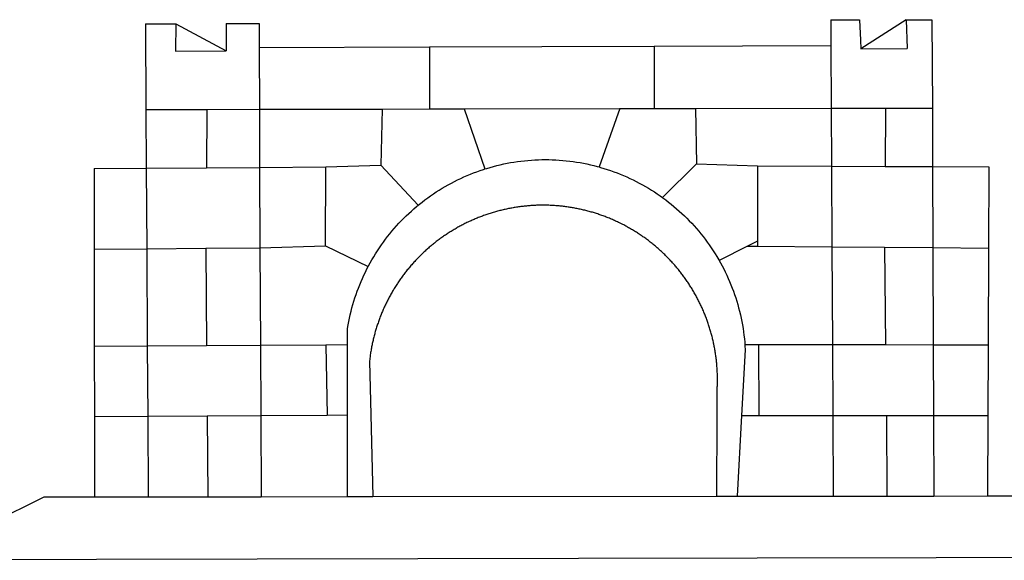
# Model space of a CAD drawing. Extents: x 159623 to 199223, y 1648842 to 1688642.
# Drawn here: x 195651 to 196117, y 1684251 to 1684507 of the extents above; entities that cross this region are included whole.
import ezdxf

# ---------------------------------------------------------------- set-up
doc = ezdxf.new("R2010")
doc.units = 0
doc.header["$MEASUREMENT"] = 0
doc.layers.add('BRAZAO', color=7, linetype='CONTINUOUS')
doc.layers.add('QUATRO_PARTES', color=1, linetype='CONTINUOUS')

# ---------------------------------------------------------------- blocks, each defined once
blk = doc.blocks.new('BRAZAO')
at = {"layer": 'BRAZAO'}
for points in [[(196034.41, 1684507.26), (196048.07, 1684507.25)], [(196034.41, 1684507.26), (196034.48, 1684495.02)], [(196048.07, 1684507.25), (196048.48, 1684497.51)], [(196070.12, 1684507.22), (196048.65, 1684493.39)], [(196070.12, 1684507.22), (196082.31, 1684507.21)], [(196070.12, 1684507.22), (196070.58, 1684493.6)], [(196082.31, 1684507.21), (196082.49, 1684465.46)], [(195710.29, 1684505.25), (195724.7, 1684505.33)], [(195710.29, 1684505.25), (195710.53, 1684464.74)], [(195724.7, 1684505.33), (195724.56, 1684492.36)], [(195724.7, 1684505.33), (195748.51, 1684492.47)], [(195748.45, 1684505.45), (195764.05, 1684505.53)], [(195748.45, 1684505.45), (195748.5, 1684495.56)], [(195764.05, 1684505.53), (195764.1, 1684494.11)], [(195748.5, 1684495.56), (195748.51, 1684492.47)], [(195764.1, 1684494.11), (195844.72, 1684494.38)], [(195764.1, 1684494.11), (195764.22, 1684464.84)], [(195844.72, 1684494.38), (195844.68, 1684465)], [(195844.72, 1684494.38), (195950.92, 1684494.74)], [(195950.92, 1684494.74), (195950.88, 1684465.2)], [(195950.92, 1684494.74), (196034.48, 1684495.02)], [(196034.48, 1684495.02), (196034.63, 1684465.36)], [(196048.48, 1684497.51), (196048.65, 1684493.39)], [(196048.65, 1684493.39), (196070.58, 1684493.6)], [(195724.56, 1684492.36), (195748.51, 1684492.47)], [(195970.47, 1684465.24), (196034.63, 1684465.36)], [(196034.63, 1684465.36), (196060.27, 1684465.41)], [(196034.63, 1684465.36), (196034.78, 1684437.92)], [(196060.27, 1684465.41), (196060.15, 1684437.83)], [(196060.27, 1684465.41), (196082.49, 1684465.46)], [(196082.49, 1684465.46), (196082.6, 1684437.74)], [(195710.53, 1684464.74), (195739.31, 1684464.79)], [(195710.53, 1684464.74), (195710.69, 1684437.04)], [(195739.31, 1684464.79), (195739.21, 1684437.22)], [(195739.31, 1684464.79), (195764.22, 1684464.84)], [(195764.22, 1684464.84), (195822.29, 1684464.95)], [(195764.22, 1684464.84), (195764.34, 1684437.38)], [(195822.29, 1684464.95), (195821.68, 1684438.39)], [(195822.29, 1684464.95), (195844.68, 1684465)], [(195844.68, 1684465), (195861, 1684465.03)], [(195861, 1684465.03), (195934.63, 1684465.17)], [(195861, 1684465.03), (195870.82, 1684436.6)], [(195934.63, 1684465.17), (195924.91, 1684437.55)], [(195934.63, 1684465.17), (195950.88, 1684465.2)], [(195950.88, 1684465.2), (195970.47, 1684465.24)], [(195970.47, 1684465.24), (195970.9, 1684439.11)], [(195739.21, 1684437.22), (195764.34, 1684437.38)], [(195764.34, 1684437.38), (195795.61, 1684437.57)], [(195764.34, 1684437.38), (195764.49, 1684399.36)], [(195795.52, 1684400.24), (195795.61, 1684437.57)], [(195795.61, 1684437.57), (195821.68, 1684438.39)], [(195821.68, 1684438.39), (195839.24, 1684419.41)], [(195870.82, 1684436.6), (195871.76, 1684436.9), (195873.35, 1684437.37), (195874.94, 1684437.81), (195876.54, 1684438.23), (195878.15, 1684438.61), (195879.76, 1684438.97), (195881.38, 1684439.3), (195883, 1684439.6), (195884.63, 1684439.87), (195886.27, 1684440.12), (195887.91, 1684440.33), (195889.55, 1684440.52), (195891.19, 1684440.68), (195892.84, 1684440.81), (195894.49, 1684440.91), (195896.14, 1684440.98), (195897.79, 1684441.02), (195899.45, 1684441.04), (195899.45, 1684441.04), (195901.1, 1684441.02), (195902.75, 1684440.98), (195904.4, 1684440.91), (195906.05, 1684440.81), (195907.7, 1684440.68), (195909.34, 1684440.52), (195910.99, 1684440.33), (195912.62, 1684440.12), (195914.26, 1684439.87), (195915.89, 1684439.6), (195917.51, 1684439.3), (195919.13, 1684438.97), (195920.75, 1684438.61), (195922.35, 1684438.23), (195923.95, 1684437.81), (195924.91, 1684437.55)], [(195924.91, 1684437.55), (195925.54, 1684437.37), (195927.13, 1684436.9), (195928.7, 1684436.4), (195930.27, 1684435.88), (195931.83, 1684435.33), (195933.38, 1684434.75), (195934.91, 1684434.14), (195936.44, 1684433.51), (195937.96, 1684432.85), (195939.46, 1684432.16), (195940.95, 1684431.45), (195942.43, 1684430.72), (195943.9, 1684429.95), (195945.35, 1684429.16), (195946.79, 1684428.35), (195948.21, 1684427.51), (195949.62, 1684426.65), (195951.01, 1684425.76), (195952.39, 1684424.85), (195953.75, 1684423.91), (195954.88, 1684423.1)], [(195970.9, 1684439.11), (195954.88, 1684423.1)], [(195970.9, 1684439.11), (195999.87, 1684438.06)], [(195999.87, 1684438.06), (195999.75, 1684402.48)], [(195999.87, 1684438.06), (196034.78, 1684437.92)], [(196034.78, 1684437.92), (196060.15, 1684437.83)], [(196034.78, 1684437.92), (196034.98, 1684399.76)], [(196060.15, 1684437.83), (196082.6, 1684437.74)], [(196082.6, 1684437.74), (196082.76, 1684399.38)], [(196082.6, 1684437.74), (196109.19, 1684437.64)], [(196109.19, 1684437.64), (196109.04, 1684399.17)], [(195686.04, 1684436.89), (195710.69, 1684437.04)], [(195686.04, 1684436.89), (195686.08, 1684398.65)], [(195710.69, 1684437.04), (195739.21, 1684437.22)], [(195710.69, 1684437.04), (195710.92, 1684398.87)], [(195839.24, 1684419.41), (195839.86, 1684419.93), (195841.16, 1684420.96), (195842.47, 1684421.96), (195843.8, 1684422.95), (195845.14, 1684423.91), (195846.5, 1684424.84), (195847.88, 1684425.76), (195849.27, 1684426.64), (195850.68, 1684427.51), (195852.11, 1684428.35), (195853.54, 1684429.16), (195855, 1684429.95), (195856.46, 1684430.71), (195857.94, 1684431.45), (195859.43, 1684432.16), (195860.94, 1684432.85), (195862.45, 1684433.51), (195863.98, 1684434.14), (195865.52, 1684434.75), (195867.06, 1684435.33), (195868.62, 1684435.88), (195870.19, 1684436.4), (195870.82, 1684436.6)], [(195815.65, 1684390.38), (195815.86, 1684390.79), (195816.65, 1684392.24), (195817.46, 1684393.68), (195818.3, 1684395.1), (195819.16, 1684396.51), (195820.05, 1684397.91), (195820.96, 1684399.29), (195821.9, 1684400.65), (195822.86, 1684401.99), (195823.84, 1684403.32), (195824.84, 1684404.63), (195825.87, 1684405.93), (195826.92, 1684407.2), (195828, 1684408.46), (195829.09, 1684409.7), (195830.21, 1684410.92), (195831.34, 1684412.12), (195832.5, 1684413.3), (195833.68, 1684414.45), (195834.88, 1684415.59), (195836.09, 1684416.71), (195837.33, 1684417.8), (195838.59, 1684418.88), (195839.24, 1684419.41)], [(195979.21, 1684353.32), (195979.15, 1684353.63), (195979.04, 1684354.15), (195978.93, 1684354.68), (195978.81, 1684355.2), (195978.69, 1684355.72), (195978.57, 1684356.24), (195978.44, 1684356.75), (195978.31, 1684357.27), (195978.18, 1684357.79), (195978.04, 1684358.31), (195977.9, 1684358.82), (195977.76, 1684359.34), (195977.61, 1684359.85), (195977.46, 1684360.36), (195977.31, 1684360.87), (195977.15, 1684361.38), (195976.99, 1684361.89), (195976.83, 1684362.4), (195976.67, 1684362.91), (195976.5, 1684363.41), (195976.32, 1684363.92), (195976.15, 1684364.42), (195975.97, 1684364.93), (195975.78, 1684365.43), (195975.6, 1684365.93), (195975.41, 1684366.43), (195975.22, 1684366.93), (195975.02, 1684367.42), (195974.82, 1684367.92), (195974.62, 1684368.41), (195974.42, 1684368.9), (195974.21, 1684369.4), (195974, 1684369.89), (195973.78, 1684370.38), (195973.56, 1684370.86), (195973.34, 1684371.35), (195973.12, 1684371.83), (195972.89, 1684372.32), (195972.66, 1684372.8), (195972.43, 1684373.28), (195972.19, 1684373.76), (195971.95, 1684374.23), (195971.71, 1684374.71), (195971.46, 1684375.18), (195971.21, 1684375.65), (195970.96, 1684376.13), (195970.71, 1684376.59), (195970.45, 1684377.06), (195970.19, 1684377.53), (195969.92, 1684377.99), (195969.66, 1684378.45), (195969.39, 1684378.91), (195969.11, 1684379.37), (195968.84, 1684379.83), (195968.56, 1684380.29), (195968.28, 1684380.74), (195967.99, 1684381.19), (195967.7, 1684381.64), (195967.41, 1684382.09), (195967.12, 1684382.53), (195966.82, 1684382.98), (195966.52, 1684383.42), (195966.22, 1684383.86), (195965.92, 1684384.3), (195965.61, 1684384.73), (195965.3, 1684385.17), (195964.99, 1684385.6), (195964.67, 1684386.03), (195964.35, 1684386.46), (195964.03, 1684386.89), (195963.7, 1684387.31), (195963.38, 1684387.73), (195963.05, 1684388.15), (195962.71, 1684388.57), (195962.38, 1684388.98), (195962.04, 1684389.4), (195961.7, 1684389.81), (195961.36, 1684390.22), (195961.01, 1684390.62), (195960.66, 1684391.03), (195960.31, 1684391.43), (195959.96, 1684391.83), (195959.6, 1684392.23), (195959.24, 1684392.62), (195958.88, 1684393.02), (195958.52, 1684393.41), (195958.15, 1684393.79), (195957.78, 1684394.18), (195957.41, 1684394.56), (195957.04, 1684394.94), (195956.66, 1684395.32), (195956.28, 1684395.7), (195955.9, 1684396.07), (195955.51, 1684396.44), (195955.13, 1684396.81), (195954.74, 1684397.18), (195954.35, 1684397.54), (195953.96, 1684397.9), (195953.56, 1684398.26), (195953.16, 1684398.62), (195952.76, 1684398.97), (195952.36, 1684399.32), (195951.96, 1684399.67), (195951.55, 1684400.02), (195951.14, 1684400.36), (195950.73, 1684400.7), (195950.31, 1684401.04), (195949.9, 1684401.37), (195949.48, 1684401.7), (195949.06, 1684402.03), (195948.64, 1684402.36), (195948.21, 1684402.68), (195947.79, 1684403), (195947.36, 1684403.32), (195946.93, 1684403.64), (195946.5, 1684403.95), (195946.06, 1684404.26), (195945.62, 1684404.57), (195945.19, 1684404.87), (195944.75, 1684405.18), (195944.3, 1684405.47), (195943.86, 1684405.77), (195943.41, 1684406.06), (195942.97, 1684406.35), (195942.52, 1684406.64), (195942.06, 1684406.92), (195941.61, 1684407.21), (195941.15, 1684407.49), (195940.7, 1684407.76), (195940.24, 1684408.03), (195939.78, 1684408.3), (195939.31, 1684408.57), (195938.85, 1684408.83), (195938.38, 1684409.09), (195937.92, 1684409.35), (195937.45, 1684409.6), (195936.98, 1684409.86), (195936.5, 1684410.11), (195936.03, 1684410.35), (195935.55, 1684410.59), (195935.08, 1684410.83), (195934.6, 1684411.07), (195934.12, 1684411.3), (195933.64, 1684411.53), (195933.15, 1684411.76), (195932.67, 1684411.98), (195932.18, 1684412.2), (195931.69, 1684412.42), (195931.2, 1684412.63), (195930.71, 1684412.84), (195930.22, 1684413.05), (195929.73, 1684413.26), (195929.23, 1684413.46), (195928.74, 1684413.66), (195928.24, 1684413.85), (195927.74, 1684414.04), (195927.24, 1684414.23), (195926.74, 1684414.42), (195926.24, 1684414.6), (195925.74, 1684414.78), (195925.24, 1684414.95), (195924.73, 1684415.13), (195924.22, 1684415.3), (195923.72, 1684415.46), (195923.21, 1684415.62), (195922.7, 1684415.78), (195922.19, 1684415.94), (195921.68, 1684416.09), (195921.16, 1684416.24), (195920.65, 1684416.39), (195920.14, 1684416.53), (195919.62, 1684416.67), (195919.1, 1684416.8), (195918.59, 1684416.94), (195918.07, 1684417.07), (195917.55, 1684417.19), (195917.03, 1684417.31), (195916.51, 1684417.43), (195915.99, 1684417.55), (195915.47, 1684417.66), (195914.94, 1684417.77), (195914.42, 1684417.88), (195913.9, 1684417.98), (195913.37, 1684418.08), (195912.85, 1684418.17), (195912.32, 1684418.27), (195911.79, 1684418.35), (195911.27, 1684418.44), (195910.74, 1684418.52), (195910.21, 1684418.6), (195909.68, 1684418.68), (195909.15, 1684418.75), (195908.62, 1684418.81), (195908.09, 1684418.88), (195907.56, 1684418.94), (195907.03, 1684419), (195906.5, 1684419.05), (195905.97, 1684419.1), (195905.44, 1684419.15), (195904.91, 1684419.2), (195904.37, 1684419.24), (195903.84, 1684419.27), (195903.31, 1684419.31), (195902.78, 1684419.34), (195902.24, 1684419.37), (195901.71, 1684419.39), (195901.18, 1684419.41), (195900.64, 1684419.43), (195900.11, 1684419.44), (195899.58, 1684419.45), (195899.04, 1684419.45), (195898.51, 1684419.46), (195898.51, 1684419.46), (195897.97, 1684419.46), (195897.44, 1684419.45), (195896.91, 1684419.44), (195896.37, 1684419.43), (195895.84, 1684419.42), (195895.31, 1684419.4), (195894.77, 1684419.38), (195894.24, 1684419.35), (195893.71, 1684419.33), (195893.17, 1684419.29), (195892.64, 1684419.26), (195892.11, 1684419.22), (195891.58, 1684419.18), (195891.04, 1684419.13), (195890.51, 1684419.08), (195889.98, 1684419.03), (195889.45, 1684418.98), (195888.92, 1684418.92), (195888.39, 1684418.85), (195887.86, 1684418.79), (195887.33, 1684418.72), (195886.8, 1684418.64), (195886.27, 1684418.57), (195885.75, 1684418.49), (195885.22, 1684418.41), (195884.69, 1684418.32), (195884.16, 1684418.23), (195883.64, 1684418.13), (195883.11, 1684418.04), (195882.59, 1684417.94), (195882.07, 1684417.83), (195881.54, 1684417.73), (195881.02, 1684417.62), (195880.5, 1684417.5), (195879.98, 1684417.39), (195879.46, 1684417.26), (195878.94, 1684417.14), (195878.42, 1684417.01), (195877.9, 1684416.88), (195877.39, 1684416.75), (195876.87, 1684416.61), (195876.36, 1684416.47), (195875.84, 1684416.33), (195875.33, 1684416.18), (195874.82, 1684416.03), (195874.3, 1684415.88), (195873.79, 1684415.72), (195873.28, 1684415.56), (195872.78, 1684415.39), (195872.27, 1684415.23), (195871.76, 1684415.06), (195871.26, 1684414.88), (195870.76, 1684414.71), (195870.25, 1684414.53), (195869.75, 1684414.34), (195869.25, 1684414.16), (195868.75, 1684413.97), (195868.26, 1684413.77), (195867.76, 1684413.58), (195867.26, 1684413.38), (195866.77, 1684413.17), (195866.28, 1684412.97), (195865.79, 1684412.76), (195865.3, 1684412.55), (195864.81, 1684412.33), (195864.32, 1684412.11), (195863.84, 1684411.89), (195863.35, 1684411.67), (195862.87, 1684411.44), (195862.39, 1684411.21), (195861.91, 1684410.97), (195861.43, 1684410.74), (195860.95, 1684410.49), (195860.48, 1684410.25), (195860, 1684410), (195859.53, 1684409.75), (195859.06, 1684409.5), (195858.59, 1684409.25), (195858.13, 1684408.99), (195857.66, 1684408.73), (195857.2, 1684408.46), (195856.73, 1684408.19), (195856.27, 1684407.92), (195855.82, 1684407.65), (195855.36, 1684407.37), (195854.9, 1684407.09), (195854.45, 1684406.81), (195854, 1684406.52), (195853.55, 1684406.24), (195853.1, 1684405.94), (195852.66, 1684405.65), (195852.22, 1684405.35), (195851.77, 1684405.05), (195851.33, 1684404.75), (195850.9, 1684404.44), (195850.46, 1684404.14), (195850.03, 1684403.82), (195849.59, 1684403.51), (195849.17, 1684403.19), (195848.74, 1684402.87), (195848.31, 1684402.55), (195847.89, 1684402.23), (195847.47, 1684401.9), (195847.05, 1684401.57), (195846.63, 1684401.24), (195846.22, 1684400.9), (195845.8, 1684400.56), (195845.39, 1684400.22), (195844.99, 1684399.88), (195844.58, 1684399.53), (195844.18, 1684399.18), (195843.77, 1684398.83), (195843.37, 1684398.47), (195842.98, 1684398.12), (195842.58, 1684397.76), (195842.19, 1684397.39), (195841.8, 1684397.03), (195841.41, 1684396.66), (195841.03, 1684396.29), (195840.65, 1684395.92), (195840.26, 1684395.55), (195839.89, 1684395.17), (195839.51, 1684394.79), (195839.14, 1684394.41), (195838.77, 1684394.02), (195838.4, 1684393.64), (195838.03, 1684393.25), (195837.67, 1684392.86), (195837.31, 1684392.46), (195836.95, 1684392.07), (195836.6, 1684391.67), (195836.25, 1684391.27), (195835.89, 1684390.86), (195835.55, 1684390.46), (195835.2, 1684390.05), (195834.86, 1684389.64), (195834.52, 1684389.23), (195834.18, 1684388.82), (195833.85, 1684388.4), (195833.52, 1684387.98), (195833.19, 1684387.56), (195832.86, 1684387.14), (195832.54, 1684386.71), (195832.22, 1684386.29), (195831.9, 1684385.86), (195831.59, 1684385.43), (195831.27, 1684384.99), (195830.96, 1684384.56), (195830.66, 1684384.12), (195830.35, 1684383.68), (195830.05, 1684383.24), (195829.75, 1684382.8), (195829.46, 1684382.35), (195829.17, 1684381.91), (195828.88, 1684381.46), (195828.59, 1684381.01), (195828.31, 1684380.55), (195828.03, 1684380.1), (195827.75, 1684379.64), (195827.48, 1684379.19), (195827.2, 1684378.73), (195826.93, 1684378.27), (195826.67, 1684377.8), (195826.4, 1684377.34), (195826.15, 1684376.87), (195825.89, 1684376.4), (195825.63, 1684375.93), (195825.38, 1684375.46), (195825.14, 1684374.99), (195824.89, 1684374.52), (195824.65, 1684374.04), (195824.41, 1684373.56), (195824.18, 1684373.08), (195823.94, 1684372.6), (195823.72, 1684372.12), (195823.49, 1684371.64), (195823.27, 1684371.15), (195823.05, 1684370.66), (195822.83, 1684370.18), (195822.62, 1684369.69), (195822.41, 1684369.2), (195822.2, 1684368.7), (195822, 1684368.21), (195821.79, 1684367.72), (195821.6, 1684367.22), (195821.4, 1684366.72), (195821.21, 1684366.23), (195821.02, 1684365.72), (195820.84, 1684365.22), (195820.66, 1684364.72), (195820.48, 1684364.22), (195820.31, 1684363.71), (195820.13, 1684363.21), (195819.97, 1684362.7), (195819.8, 1684362.19), (195819.64, 1684361.69), (195819.48, 1684361.18), (195819.33, 1684360.67), (195819.17, 1684360.15), (195819.03, 1684359.64), (195818.88, 1684359.13), (195818.74, 1684358.61), (195818.6, 1684358.1), (195818.46, 1684357.58), (195818.33, 1684357.06), (195818.2, 1684356.54), (195818.08, 1684356.03), (195817.96, 1684355.51), (195817.84, 1684354.99), (195817.72, 1684354.46), (195817.61, 1684353.94), (195817.51, 1684353.43)], [(195954.88, 1684423.1), (195955.1, 1684422.95), (195956.43, 1684421.97), (195957.74, 1684420.96), (195959.03, 1684419.93), (195960.3, 1684418.88), (195961.56, 1684417.81), (195962.8, 1684416.71), (195964.02, 1684415.59), (195965.21, 1684414.46), (195966.39, 1684413.3), (195967.55, 1684412.12), (195968.69, 1684410.92), (195969.8, 1684409.7), (195970.9, 1684408.46), (195971.97, 1684407.21), (195973.02, 1684405.93), (195974.05, 1684404.64), (195975.06, 1684403.33), (195976.04, 1684402), (195977, 1684400.65), (195977.93, 1684399.29), (195978.84, 1684397.91), (195979.73, 1684396.52), (195980.59, 1684395.11), (195981.43, 1684393.68), (195981.68, 1684393.24)], [(195764.49, 1684399.36), (195795.52, 1684400.24)], [(195795.52, 1684400.24), (195815.65, 1684390.38)], [(195995.07, 1684400.08), (195981.68, 1684393.24)], [(195999.75, 1684402.48), (195995.07, 1684400.08)], [(195995.07, 1684400.08), (195999.74, 1684400.05)], [(195999.75, 1684402.48), (195999.74, 1684400.05)], [(195686.08, 1684398.65), (195710.92, 1684398.87)], [(195686.08, 1684398.65), (195686.12, 1684352.56)], [(195710.92, 1684398.87), (195738.93, 1684399.13)], [(195710.92, 1684398.87), (195711.19, 1684352.73)], [(195738.93, 1684399.13), (195764.49, 1684399.36)], [(195738.93, 1684399.13), (195739.22, 1684352.91)], [(195764.49, 1684399.36), (195764.69, 1684353.08)], [(195999.74, 1684400.05), (196034.98, 1684399.76)], [(196034.98, 1684399.76), (196035.23, 1684353.31)], [(196034.98, 1684399.76), (196059.9, 1684399.56)], [(196059.9, 1684399.56), (196082.76, 1684399.38)], [(196059.9, 1684399.56), (196060.28, 1684353.31)], [(196082.76, 1684399.38), (196082.95, 1684353.3)], [(196082.76, 1684399.38), (196109.04, 1684399.17)], [(196109.04, 1684399.17), (196108.85, 1684353.3)], [(195981.68, 1684393.24), (195982.25, 1684392.25), (195983.03, 1684390.79), (195983.8, 1684389.33), (195984.53, 1684387.85), (195985.24, 1684386.36), (195985.93, 1684384.85), (195986.59, 1684383.34), (195987.22, 1684381.81), (195987.82, 1684380.27), (195988.4, 1684378.72), (195988.95, 1684377.17), (195989.48, 1684375.6), (195989.97, 1684374.02), (195990.44, 1684372.44), (195990.88, 1684370.84), (195991.3, 1684369.24), (195991.68, 1684367.64), (195992.04, 1684366.02), (195992.37, 1684364.4), (195992.67, 1684362.78), (195992.94, 1684361.15), (195993.18, 1684359.51), (195993.4, 1684357.88), (195993.58, 1684356.23), (195993.74, 1684354.59), (195993.84, 1684353.32)], [(195805.95, 1684353.35), (195805.96, 1684361.14), (195806.23, 1684362.77), (195806.53, 1684364.4), (195806.86, 1684366.02), (195807.22, 1684367.63), (195807.6, 1684369.24), (195808.01, 1684370.84), (195808.45, 1684372.43), (195808.92, 1684374.02), (195809.42, 1684375.59), (195809.94, 1684377.16), (195810.49, 1684378.72), (195811.07, 1684380.27), (195811.68, 1684381.8), (195812.31, 1684383.33), (195812.97, 1684384.85), (195813.65, 1684386.35), (195814.36, 1684387.84), (195815.1, 1684389.32), (195815.65, 1684390.38)], [(195711.19, 1684352.73), (195686.12, 1684352.56)], [(195686.12, 1684352.56), (195686.15, 1684319.41)], [(195739.22, 1684352.91), (195711.19, 1684352.73)], [(195711.19, 1684352.73), (195711.38, 1684319.57)], [(195764.69, 1684353.08), (195739.22, 1684352.91)], [(195795.71, 1684353.29), (195764.69, 1684353.08)], [(195764.69, 1684353.08), (195764.83, 1684319.92)], [(195805.95, 1684353.35), (195795.71, 1684353.29)], [(195795.71, 1684353.29), (195796.25, 1684320.13)], [(195805.93, 1684320.19), (195805.95, 1684353.35)], [(195817.51, 1684353.43), (195817.4, 1684352.89), (195817.3, 1684352.37), (195817.2, 1684351.85), (195817.11, 1684351.32), (195817.01, 1684350.8), (195816.93, 1684350.27), (195816.84, 1684349.74), (195816.76, 1684349.21), (195816.68, 1684348.68), (195816.61, 1684348.16), (195816.54, 1684347.63), (195816.47, 1684347.1), (195816.41, 1684346.57), (195816.31, 1684345.7), (195816.93, 1684320.26)], [(195980.72, 1684319.88), (195980.76, 1684332.93), (195980.78, 1684333.46), (195980.8, 1684333.99), (195980.82, 1684334.53), (195980.83, 1684335.06), (195980.84, 1684335.6), (195980.85, 1684336.13), (195980.85, 1684336.66), (195980.85, 1684337.2), (195980.85, 1684337.73), (195980.84, 1684338.26), (195980.83, 1684338.8), (195980.82, 1684339.33), (195980.8, 1684339.87), (195980.78, 1684340.4), (195980.76, 1684340.93), (195980.73, 1684341.47), (195980.7, 1684342), (195980.67, 1684342.53), (195980.63, 1684343.06), (195980.59, 1684343.6), (195980.54, 1684344.13), (195980.49, 1684344.66), (195980.44, 1684345.19), (195980.39, 1684345.72), (195980.33, 1684346.25), (195980.27, 1684346.78), (195980.2, 1684347.31), (195980.13, 1684347.84), (195980.06, 1684348.37), (195979.99, 1684348.9), (195979.91, 1684349.43), (195979.82, 1684349.95), (195979.74, 1684350.48), (195979.65, 1684351.01), (195979.56, 1684351.53), (195979.46, 1684352.06), (195979.36, 1684352.58), (195979.26, 1684353.11), (195979.21, 1684353.32)], [(195993.84, 1684353.32), (195993.87, 1684352.94), (195993.99, 1684350.94), (195992.29, 1684319.89)], [(196000.23, 1684353.32), (195993.84, 1684353.32)], [(196000.23, 1684353.32), (196000.47, 1684319.89)], [(196035.23, 1684353.31), (196000.23, 1684353.32)], [(196035.23, 1684353.31), (196035.41, 1684319.92)], [(196060.28, 1684353.31), (196035.23, 1684353.31)], [(196082.95, 1684353.3), (196060.28, 1684353.31)], [(196082.95, 1684353.3), (196083.09, 1684319.96)], [(196108.85, 1684353.3), (196082.95, 1684353.3)], [(196108.85, 1684353.3), (196108.71, 1684319.98)], [(195686.15, 1684319.41), (195711.38, 1684319.57)], [(195686.15, 1684319.41), (195686.19, 1684281.4)], [(195711.38, 1684319.57), (195739.59, 1684319.76)], [(195711.38, 1684319.57), (195711.61, 1684281.43)], [(195739.59, 1684319.76), (195764.83, 1684319.92)], [(195739.59, 1684319.76), (195739.77, 1684281.46)], [(195764.83, 1684319.92), (195796.25, 1684320.13)], [(195764.83, 1684319.92), (195764.99, 1684281.49)], [(195796.25, 1684320.13), (195805.93, 1684320.19)], [(195805.9, 1684281.53), (195805.93, 1684320.19)], [(195816.93, 1684320.26), (195817.88, 1684281.55)], [(195980.6, 1684281.72), (195980.72, 1684319.88)], [(195992.29, 1684319.89), (195990.21, 1684281.73)], [(195992.29, 1684319.89), (196000.47, 1684319.89)], [(196000.47, 1684319.89), (196035.41, 1684319.92)], [(196035.41, 1684319.92), (196060.82, 1684319.94)], [(196035.41, 1684319.92), (196035.61, 1684281.78)], [(196060.82, 1684319.94), (196083.09, 1684319.96)], [(196060.82, 1684319.94), (196060.89, 1684281.81)], [(196083.09, 1684319.96), (196108.71, 1684319.98)], [(196083.09, 1684319.96), (196083.25, 1684281.84)], [(196108.71, 1684319.98), (196108.56, 1684281.86)], [(195454.72, 1684268.53), (195637.53, 1684269.21), (195662.47, 1684281.38), (195686.19, 1684281.4)], [(195686.19, 1684281.4), (195711.61, 1684281.43)], [(195711.61, 1684281.43), (195739.77, 1684281.46)], [(195739.77, 1684281.46), (195764.99, 1684281.49)], [(195764.99, 1684281.49), (195805.9, 1684281.53)], [(195805.9, 1684281.53), (195817.88, 1684281.55)], [(195817.88, 1684281.55), (195980.6, 1684281.72)], [(195980.6, 1684281.72), (195990.21, 1684281.73)], [(195990.21, 1684281.73), (196035.61, 1684281.78)], [(196035.61, 1684281.78), (196060.89, 1684281.81)], [(196060.89, 1684281.81), (196083.25, 1684281.84)], [(196083.25, 1684281.84), (196108.56, 1684281.86)], [(196108.56, 1684281.86), (196139.02, 1684281.9), (196139.02, 1684281.9), (196157.03, 1684271.56), (196342.4, 1684271.85)], [(195459, 1684251.4), (195915.11, 1684252.35)], [(195915.11, 1684252.35), (196337.88, 1684253.23)]]:
    blk.add_lwpolyline(points, dxfattribs=at)

msp = doc.modelspace()

# ---------------------------------------------------------------- block references
at = {"layer": 'QUATRO_PARTES'}
msp.add_blockref('BRAZAO', (0, 0), dxfattribs=at)

doc.saveas('drawing.dxf')
